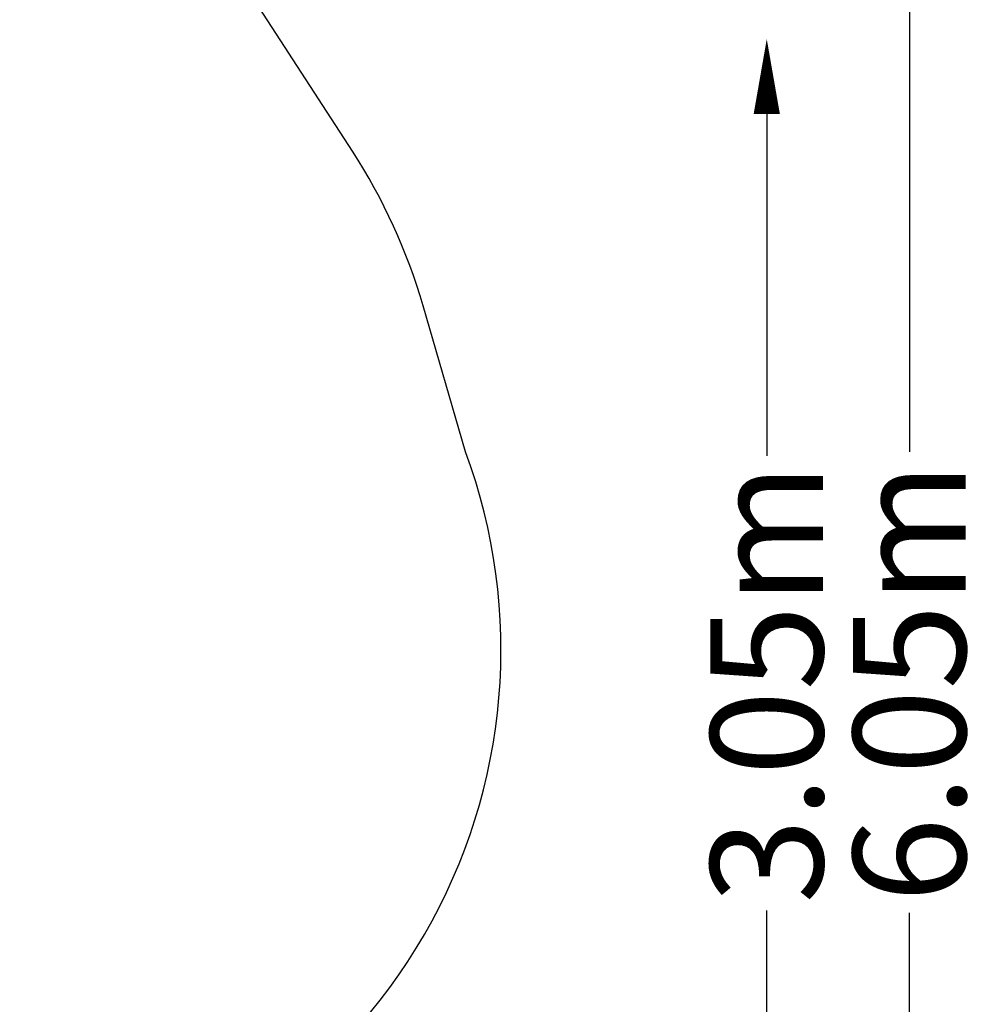
# Model space of a CAD drawing. Units: millimetres. Extents: x -7721 to 3796, y -4584 to 3632.
# Drawn here: x 1228 to 3796, y -1519 to 1104 of the extents above; entities that cross this region are included whole.
import ezdxf

# ---------------------------------------------------------------- set-up
doc = ezdxf.new("R2010")
doc.units = ezdxf.units.MM
doc.header["$LTSCALE"] = 0.2
doc.header["$MEASUREMENT"] = 0
doc.header["$PDMODE"] = 1
doc.linetypes.add('BORDER', pattern=[1.75, 0.5, -0.25, 0.5, -0.25, 0, -0.25])
doc.layers.add('HAGS-Dim Plan', color=7, linetype='Continuous', lineweight=50)
doc.layers.add('HAGS-EN1176 Falling Space', color=30, linetype='BORDER')
doc.styles.get("Standard").update_dxf_attribs({"font": 'g13f12d.shx', "height": 300})
doc.dimstyles.new('HAGS - Dim Plan', dxfattribs={"dimtxt": 300, "dimasz": 200, "dimexe": 0.18, "dimexo": 0.0625, "dimgap": 150, "dimtad": 0, "dimlfac": 0.001, "dimrnd": 0.05, "dimzin": 1, "dimdsep": 46, "dimtxsty": 'Standard', "dimblk": 'HAGS - Dim Plan arrow', "dimcen": 0.1, "dimse1": 1, "dimse2": 1, "dimclrd": 1, "dimadec": 0, "dimazin": 0, "dimtfac": 1, "dimtofl": 0, "dimtmove": 0, "dimatfit": 3, "dimfxl": 1, "dimtolj": 1, "dimtzin": 0, "dimarcsym": 0})

# ---------------------------------------------------------------- blocks, each defined once
blk = doc.blocks.new('HAGS - Dim Plan arrow')
at = {"color": 1, "lineweight": 0}
blk.add_lwpolyline([(0, 0, 0, 0.35, 0), (-1, 0, 0.015, 0.015, 0)], format="xyseb", dxfattribs=at)
blk = doc.blocks.new('*D6')
at = {"layer": 'Defpoints', "color": 0, "transparency": 16777216}
for p in [(-6012.6, 2562.6), (-2165.6, -3488.7), (3598.8, -3488.7)]:
    blk.add_point(p, dxfattribs=at)
at = {"layer": 'HAGS-Dim Plan', "color": 1, "lineweight": -2, "transparency": 16777216}
for p, q in [((3598.8, 2362.6), (3598.8, -47.1)), ((3598.8, -3288.7), (3598.8, -1275.9))]:
    blk.add_line(p, q, dxfattribs=at)
at = {"layer": 'HAGS-Dim Plan', "color": 1, "lineweight": -2, "transparency": 16777216, "xscale": 200, "yscale": 200, "zscale": 200}
for p, rotation in [((3598.8, 2562.6), 90), ((3598.8, -3488.7), 270)]:
    blk.add_blockref('HAGS - Dim Plan arrow', p, dxfattribs=dict(at, rotation=rotation))
at = {"layer": 'HAGS-Dim Plan', "color": 0, "lineweight": 50, "transparency": 16777216, "insert": (3598.8, -661.5), "char_height": 300, "attachment_point": 5, "rotation": 90}
blk.add_mtext('\\A1;6.05m', dxfattribs=at)
blk = doc.blocks.new('*D7')
at = {"layer": 'Defpoints', "color": 0, "transparency": 16777216}
for p in [(-6019.1, 1052.3, 621.5), (3218.7, 1052.3), (-2652.5, -1991.6, 621.1)]:
    blk.add_point(p, dxfattribs=at)
at = {"layer": 'HAGS-Dim Plan', "color": 1, "lineweight": -2, "transparency": 16777216}
for p, q in [((3218.7, 852.3), (3218.7, -58.5)), ((3218.7, -1791.6), (3218.7, -1269.4))]:
    blk.add_line(p, q, dxfattribs=at)
at = {"layer": 'HAGS-Dim Plan', "color": 1, "lineweight": -2, "transparency": 16777216, "xscale": 200, "yscale": 200, "zscale": 200}
for p, rotation in [((3218.7, 1052.3), 90), ((3218.7, -1991.6), 270)]:
    blk.add_blockref('HAGS - Dim Plan arrow', p, dxfattribs=dict(at, rotation=rotation))
at = {"layer": 'HAGS-Dim Plan', "color": 0, "lineweight": 50, "transparency": 16777216, "insert": (3218.7, -664), "char_height": 300, "attachment_point": 5, "rotation": 90}
blk.add_mtext('\\A1;3.05m', dxfattribs=at)
blk = doc.blocks.new('*D8')
at = {"layer": 'Defpoints', "color": 0, "transparency": 16777216}
for p in [(2510.9, 3435.4), (-7720.3, 731), (2510.9, -571)]:
    blk.add_point(p, dxfattribs=at)
at = {"layer": 'HAGS-Dim Plan', "color": 1, "lineweight": -2, "transparency": 16777216}
for p, q in [((-7520.3, 3435.4), (-3338, 3435.4)), ((2310.9, 3435.4), (-1977.1, 3435.4))]:
    blk.add_line(p, q, dxfattribs=at)
at = {"layer": 'HAGS-Dim Plan', "color": 1, "lineweight": -2, "transparency": 16777216, "xscale": 200, "yscale": 200, "zscale": 200, "rotation": 180}
blk.add_blockref('HAGS - Dim Plan arrow', (-7720.3, 3435.4), dxfattribs=at)
at = {"layer": 'HAGS-Dim Plan', "color": 1, "lineweight": -2, "transparency": 16777216, "xscale": 200, "yscale": 200, "zscale": 200}
blk.add_blockref('HAGS - Dim Plan arrow', (2510.9, 3435.4), dxfattribs=at)
at = {"layer": 'HAGS-Dim Plan', "color": 0, "lineweight": 50, "transparency": 16777216, "insert": (-2657.6, 3435.4), "char_height": 300, "attachment_point": 5}
blk.add_mtext('\\A1;10.25m', dxfattribs=at)

msp = doc.modelspace()

# ---------------------------------------------------------------- linework, layer by layer
at = {"layer": 'HAGS-EN1176 Falling Space', "linetype": 'Continuous', "elevation": 0}
for points in [[(-6267.541, -1357.13, -0.00000197), (-6080.999, -1684.19)], [(-1907.59, -3491.313, 0.27201632), (-584.617, -2716.314), (-350.033, -2305.217, -0.13078817), (-313.909, -2268.602), (-111.897, -2157.003), (81.742, -2157.004, 0.13093905), (882.077, -2159.011), (1245.869, -2069.334, 0.47038004), (2416.138, -47.53), (2303.318, 341.174, 0.07311229), (2114.714, 753.475), (1684.733, 1416.148, 0.25092507), (540.327, 2140.988), (-399.606, 2140.988, 0.19890865), (-1460.251, 1701.663)]]:
    msp.add_lwpolyline(points, format="xyb", dxfattribs=at)

# ---------------------------------------------------------------- dimensions: what is measured, and where the dimension line sits
at = {"layer": 'HAGS-Dim Plan', "lineweight": 50}
dim = msp.add_linear_dim(base=(2510.864, 3435.386, 576.958), p1=(-7720.328, 730.976, 576.958), p2=(2510.864, -571.023, 576.958), dimstyle='HAGS - Dim Plan', override={"dimpost": 'm'}, dxfattribs=at)
dim.commit()
dim.dimension.update_dxf_attribs({"geometry": '*D8', "text_midpoint": (-2657.577, 3435.386, 576.958), "dimtype": 160})
for base, p1, p2, picture, middle in [((3598.772, -3488.726, 576.958), (-6012.637, 2562.616, 576.958), (-2165.566, -3488.726, 576.958), '*D6', (3598.772, -661.496, 576.958)), ((3218.736, 1052.333, 576.958), (-2652.483, -1991.631, 1198.039), (-6019.091, 1052.333, 1198.46), '*D7', (3218.736, -663.957, 576.958))]:
    dim = msp.add_linear_dim(base=base, p1=p1, p2=p2, angle=90, dimstyle='HAGS - Dim Plan', override={"dimpost": 'm'}, dxfattribs=at)
    dim.commit()
    dim.dimension.update_dxf_attribs({"geometry": picture, "text_midpoint": middle, "dimtype": 160})

doc.saveas('drawing.dxf')
